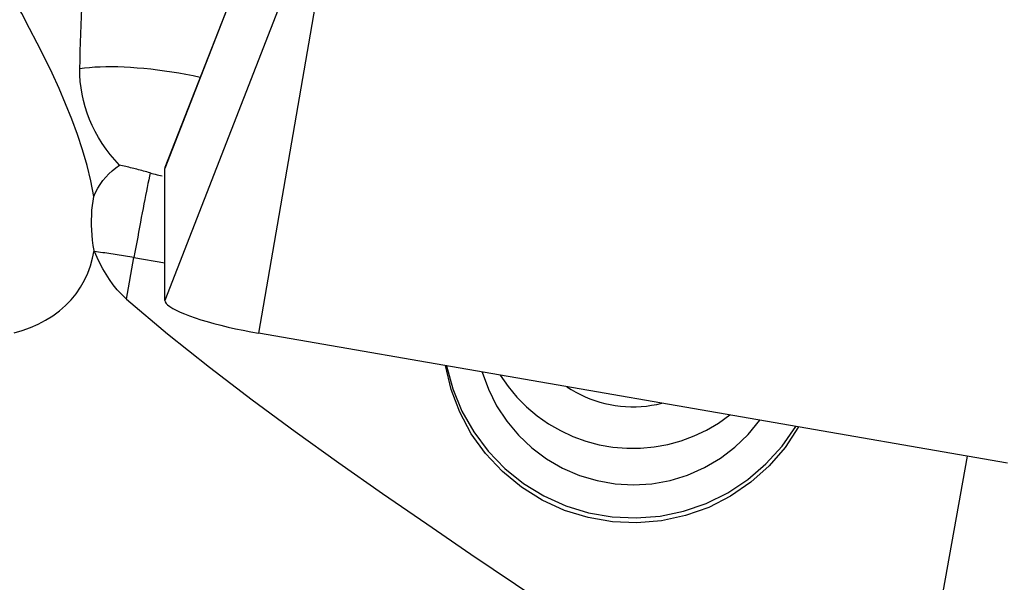
# Model space of a CAD drawing. Extents: x -59 to 109, y -37 to 75.
# Drawn here: x 41 to 52, y -7 to -1 of the extents above; entities that cross this region are included whole.
import ezdxf

# ---------------------------------------------------------------- set-up
doc = ezdxf.new("R2010")
doc.units = 0
doc.header["$MEASUREMENT"] = 0
doc.layers.add('1', color=4, linetype='CONTINUOUS')

msp = doc.modelspace()

# ---------------------------------------------------------------- linework, layer by layer
at = {"layer": '1'}
for p, q in [((44.061435, 1.11964), (42.74673, -2.253252)), ((44.062158, 1.123168), (42.748769, -2.242439)), ((44.061435, -0.269546), (42.74673, -3.642437)), ((44.356878, -0.372943), (43.731538, -3.987096)), ((42.74673, -3.642437), (42.74673, -2.253252)), ((42.34405, -3.628651), (42.422507, -3.190462)), ((42.422507, -3.190462), (42.74676, -3.246768)), ((51.61, -5.355176), (43.731538, -3.987096)), ((51.186911, -5.281731), (50.821106, -7.324796))]:
    msp.add_line(p, q, dxfattribs=at)
for points in [[(41.999335, -2.550299, 0), (41.969146, -2.385175, 0), (41.929671, -2.221103, 0), (41.882454, -2.058146, 0), (41.82852, -1.89596, 0), (41.768767, -1.73435, 0), (41.70388, -1.573169, 0), (41.634474, -1.412353, 0), (41.56128, -1.252318, 0), (41.485053, -1.0936, 0), (41.406196, -0.936072, 0), (41.32495, -0.779563, 0), (41.241565, -0.623948, 0), (41.15629, -0.4691, 0), (41.069319, -0.314922, 0), (40.980785, -0.161348, 0), (40.890818, -0.008313, 0), (40.799552, 0.144249, 0)], [(41.853483, -1.204938, 0), (41.855286, -1.112805, 0), (41.857404, -1.020944, 0), (41.859836, -0.929363, 0), (41.862581, -0.838072, 0), (41.865639, -0.74708, 0), (41.869008, -0.656395, 0), (41.872689, -0.566028, 0)], [(43.11838, -1.295193, 0), (43.043635, -1.279786, 0), (42.968734, -1.265421, 0), (42.893873, -1.252134, 0), (42.819244, -1.23996, 0), (42.745041, -1.228931, 0), (42.671456, -1.219075, 0), (42.598679, -1.210417, 0), (42.526899, -1.202981, 0), (42.456302, -1.196785, 0), (42.387071, -1.191845, 0), (42.319384, -1.188174, 0), (42.253417, -1.185782, 0), (42.189341, -1.184674, 0), (42.127321, -1.184854, 0), (42.067519, -1.186322, 0), (42.010089, -1.189073, 0), (41.955179, -1.1931, 0), (41.902932, -1.198393, 0), (41.853483, -1.204938, 0)], [(42.269432, -2.219052, 0), (42.219656, -2.164415, 0), (42.172719, -2.107933, 0), (42.128866, -2.049931, 0), (42.088017, -1.990356, 0), (42.050165, -1.92921, 0), (42.01533, -1.866483, 0), (41.983563, -1.802175, 0), (41.955155, -1.736887, 0), (41.930315, -1.671203, 0), (41.90897, -1.605132, 0), (41.891087, -1.538692, 0), (41.876634, -1.471903, 0), (41.865626, -1.404842, 0), (41.858099, -1.337785, 0), (41.854051, -1.271045, 0), (41.853483, -1.204938, 0)], [(41.999335, -2.550299, 0), (42.019345, -2.505521, 0), (42.042113, -2.462553, 0), (42.067584, -2.421409, 0), (42.095707, -2.3821, 0), (42.126366, -2.344712, 0), (42.159142, -2.30969, 0), (42.193935, -2.277089, 0), (42.23071, -2.246883, 0), (42.269432, -2.219052, 0)], [(42.593317, -2.300292, 0), (42.575759, -2.295341, 0), (42.558232, -2.29046, 0), (42.540742, -2.285647, 0), (42.523294, -2.280906, 0), (42.50589, -2.276237, 0), (42.488536, -2.271641, 0), (42.471236, -2.267119, 0), (42.453995, -2.262672, 0), (42.436817, -2.258303, 0), (42.419706, -2.254011, 0), (42.402666, -2.249798, 0), (42.385702, -2.245664, 0), (42.368818, -2.241612, 0), (42.352018, -2.237641, 0), (42.335307, -2.233754, 0), (42.318689, -2.22995, 0), (42.302167, -2.226231, 0), (42.285747, -2.222598, 0), (42.269432, -2.219052, 0)], [(42.74877, -2.242434, 0), (42.748561, -2.242985, 0), (42.748364, -2.243538, 0), (42.748177, -2.244093, 0), (42.748002, -2.244651, 0), (42.747838, -2.24521, 0), (42.747686, -2.245771, 0), (42.747544, -2.246335, 0), (42.747414, -2.2469, 0), (42.747296, -2.247467, 0), (42.747188, -2.248037, 0), (42.747092, -2.248608, 0), (42.747007, -2.249182, 0), (42.746934, -2.249757, 0), (42.746872, -2.250335, 0), (42.746821, -2.250914, 0), (42.746781, -2.251496, 0), (42.746753, -2.252079, 0), (42.746736, -2.252665, 0), (42.74673, -2.253252, 0)], [(42.593317, -2.300292, 0), (42.585796, -2.336011, 0), (42.578043, -2.37331, 0), (42.57007, -2.412136, 0), (42.561888, -2.452433, 0), (42.553508, -2.494146, 0), (42.544943, -2.537213, 0), (42.536204, -2.581576, 0), (42.527304, -2.62717, 0), (42.518256, -2.673931, 0), (42.509072, -2.721793, 0), (42.499765, -2.770687, 0), (42.490349, -2.820546, 0), (42.480837, -2.871298, 0), (42.471242, -2.922871, 0), (42.461578, -2.975192, 0), (42.451859, -3.028187, 0), (42.442098, -3.081782, 0), (42.432309, -3.135899, 0), (42.422507, -3.190462, 0)], [(42.593317, -2.300292, 0), (42.611246, -2.305299, 0), (42.629234, -2.310167, 0), (42.647281, -2.314895, 0), (42.665387, -2.319482, 0), (42.683552, -2.323927, 0), (42.701778, -2.328229, 0), (42.720063, -2.332388, 0)], [(42.003225, -3.117388, 0), (41.993889, -3.062781, 0), (41.986601, -3.008596, 0), (41.981273, -2.954851, 0), (41.977822, -2.901564, 0), (41.976162, -2.848754, 0), (41.976213, -2.796446, 0), (41.977917, -2.744837, 0), (41.981177, -2.69428, 0), (41.985891, -2.645036, 0), (41.991969, -2.597044, 0), (41.999335, -2.550299, 0)], [(41.160972, -3.984045, 0), (41.247939, -3.958248, 0), (41.333202, -3.927319, 0), (41.41537, -3.891402, 0), (41.4936, -3.850588, 0), (41.567742, -3.80467, 0), (41.637643, -3.753415, 0), (41.702617, -3.697006, 0), (41.761422, -3.636432, 0), (41.814114, -3.571803, 0), (41.860859, -3.502981, 0), (41.901513, -3.43057, 0), (41.935858, -3.3554, 0), (41.963999, -3.278047, 0), (41.98634, -3.198665, 0), (42.003225, -3.117388, 0)], [(42.008104, -3.128961, 0), (42.007394, -3.127309, 0), (42.006689, -3.125657, 0), (42.005987, -3.124004, 0), (42.00529, -3.12235, 0), (42.004598, -3.120697, 0), (42.003909, -3.119042, 0), (42.003225, -3.117388, 0)], [(42.34405, -3.628651, 0), (42.293514, -3.580968, 0), (42.247367, -3.530627, 0), (42.205061, -3.477952, 0), (42.166042, -3.423266, 0), (42.129785, -3.366877, 0), (42.096029, -3.308988, 0), (42.064611, -3.249857, 0), (42.03536, -3.189757, 0), (42.008104, -3.128961, 0)], [(42.422507, -3.190462, 0), (42.4004, -3.186653, 0), (42.378299, -3.182902, 0), (42.356207, -3.179212, 0), (42.33413, -3.175582, 0), (42.312073, -3.172014, 0), (42.290041, -3.168509, 0), (42.268038, -3.165067, 0), (42.24607, -3.161689, 0), (42.224142, -3.158376, 0), (42.202257, -3.155128, 0), (42.180423, -3.151946, 0), (42.158642, -3.148832, 0), (42.136921, -3.145785, 0), (42.115263, -3.142806, 0), (42.093674, -3.139897, 0), (42.072159, -3.137057, 0), (42.050723, -3.134287, 0), (42.029369, -3.131588, 0), (42.008104, -3.128961, 0)], [(42.34405, -3.628651, 0), (42.775444, -3.993558, 0), (43.216171, -4.345721, 0), (43.664191, -4.687927, 0), (44.11793, -5.022324, 0), (44.576017, -5.350782, 0), (45.037511, -5.674589, 0), (45.501543, -5.994931, 0), (45.967265, -6.312965, 0), (46.43408, -6.629507, 0), (46.901519, -6.945196, 0), (47.369109, -7.260679, 0), (47.836397, -7.576575, 0), (48.303042, -7.893347, 0), (48.768735, -8.211422, 0), (49.233162, -8.531223, 0)], [(42.74673, -3.642437, 0), (42.750094, -3.657361, 0), (42.760162, -3.673351, 0), (42.776865, -3.690298, 0), (42.80009, -3.708087, 0), (42.829677, -3.726595, 0), (42.865425, -3.745696, 0), (42.90709, -3.76526, 0), (42.954386, -3.785153, 0), (43.006991, -3.80524, 0), (43.064546, -3.825383, 0), (43.126657, -3.845444, 0), (43.192899, -3.865286, 0), (43.262821, -3.884775, 0), (43.335945, -3.903776, 0), (43.411771, -3.92216, 0), (43.489782, -3.939802, 0), (43.569444, -3.95658, 0), (43.650213, -3.972381, 0), (43.731538, -3.987096, 0)], [(49.413648, -4.973786, 0), (49.272212, -5.189032, 0), (49.103903, -5.384342, 0), (48.911546, -5.55644, 0), (48.698368, -5.702436, 0), (48.467946, -5.819882, 0), (48.224147, -5.906806, 0), (47.971063, -5.96175, 0), (47.712939, -5.983791, 0), (47.454107, -5.972561, 0), (47.198911, -5.928247, 0), (46.951634, -5.851592, 0), (46.716423, -5.743884, 0), (46.497227, -5.60693, 0), (46.297724, -5.443027, 0), (46.121261, -5.254927, 0), (45.9708, -5.045785, 0), (45.848865, -4.819111, 0), (45.757502, -4.578709, 0), (45.698245, -4.328613, 0)], [(45.710317, -4.330658, 0), (45.775751, -4.573953, 0), (45.871349, -4.807087, 0), (45.995589, -5.026348, 0), (46.146492, -5.228247, 0), (46.321659, -5.409569, 0), (46.518299, -5.567428, 0), (46.733284, -5.699313, 0), (46.963191, -5.803123, 0), (47.20436, -5.877206, 0), (47.452954, -5.920383, 0), (47.705014, -5.931967, 0), (47.95653, -5.911774, 0), (48.203497, -5.860124, 0), (48.441984, -5.77784, 0), (48.668196, -5.666231, 0), (48.878531, -5.527075, 0), (49.069642, -5.362586, 0), (49.238487, -5.175382, 0), (49.382378, -4.968444, 0)], [(46.086511, -4.3959, 0), (46.151424, -4.577986, 0), (46.237253, -4.751228, 0), (46.342815, -4.913241, 0), (46.466659, -5.061796, 0), (46.607078, -5.194846, 0), (46.76214, -5.31056, 0), (46.92971, -5.407346, 0), (47.107482, -5.483871, 0), (47.293008, -5.539081, 0), (47.483735, -5.572217, 0), (47.677036, -5.582823, 0), (47.870251, -5.570752, 0), (48.060719, -5.53617, 0), (48.24582, -5.479554, 0), (48.423005, -5.401684, 0), (48.589834, -5.30363, 0), (48.744011, -5.186743, 0), (48.883414, -5.052631, 0), (49.006123, -4.903142, 0)], [(46.273908, -4.428545, 0), (46.356632, -4.547894, 0), (46.449557, -4.659509, 0), (46.551963, -4.762525, 0), (46.663053, -4.856143, 0), (46.781966, -4.939634, 0), (46.907779, -5.012353, 0), (47.039514, -5.073732, 0), (47.17615, -5.123298, 0), (47.316626, -5.160663, 0), (47.45985, -5.185539, 0), (47.604712, -5.197733, 0), (47.750087, -5.197149, 0), (47.894846, -5.183792, 0), (48.037865, -5.157767, 0), (48.178035, -5.119274, 0), (48.314267, -5.068613, 0), (48.445504, -5.006177, 0), (48.570726, -4.932451, 0), (48.688963, -4.848007, 0)], [(46.974879, -4.550307, 0), (47.021252, -4.579878, 0), (47.068883, -4.607383, 0), (47.117681, -4.632768, 0), (47.16755, -4.655985, 0), (47.218395, -4.676988, 0), (47.270116, -4.695737, 0), (47.322614, -4.712195, 0), (47.375786, -4.726331, 0), (47.42953, -4.738117, 0), (47.483741, -4.74753, 0), (47.538315, -4.754552, 0), (47.593145, -4.759169, 0), (47.648126, -4.761373, 0), (47.703151, -4.761159, 0), (47.758112, -4.758527, 0), (47.812905, -4.753484, 0), (47.867422, -4.746037, 0), (47.921559, -4.736203, 0), (47.975209, -4.723999, 0)]]:
    msp.add_polyline3d(points, dxfattribs=at)

doc.saveas('drawing.dxf')
